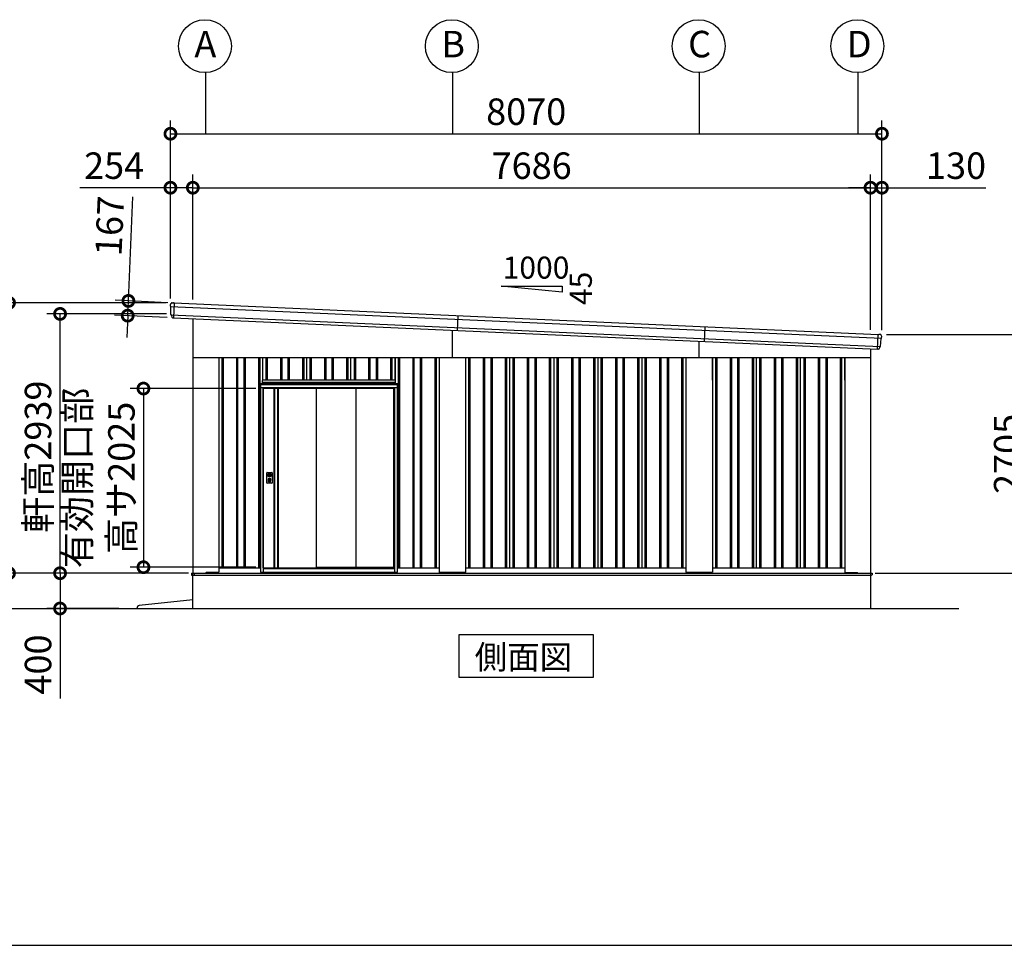
# Model space of a CAD drawing. Extents: x -7645 to 32936, y 198 to 28509.
# Drawn here: x 12273 to 23441, y 745 to 11235 of the extents above; entities that cross this region are included whole.
import ezdxf

# ---------------------------------------------------------------- set-up
doc = ezdxf.new("R2010")
doc.units = 0
doc.header["$LTSCALE"] = 20
doc.header["$PDMODE"] = 3
doc.header["$PDSIZE"] = 2
doc.linetypes.add('PHANTOM', pattern=[2.5, 1.25, -0.25, 0.25, -0.25, 0.25, -0.25])
doc.layers.get('0').update_dxf_attribs({"linetype": 'CONTINUOUS'})
doc.layers.get('DEFPOINTS').update_dxf_attribs({"linetype": 'CONTINUOUS'})
for name, color, linetype in [('wipeout', 250, 'PHANTOM'), ('仕様書枠', 230, 'CONTINUOUS'), ('寸法', 4, 'CONTINUOUS'), ('文字', 7, 'CONTINUOUS'), ('細線', 5, 'CONTINUOUS'), ('部品', 7, 'CONTINUOUS'), ('部品1', 7, 'CONTINUOUS'), ('部品１', 7, 'CONTINUOUS'), ('Ｇ．Ｌ', 30, 'CONTINUOUS')]:
    doc.layers.add(name, color=color, linetype=linetype)
doc.styles.add('STYLE1', font='isocp.shx', dxfattribs={"bigfont": 'bigfont.shx'})
doc.styles.add('STYLE2', font='MS PGothic.ttf')
doc.dimstyles.new('INABA_S100-2023', dxfattribs={"dimscale": 100, "dimtxt": 3, "dimasz": 2.5, "dimexe": 1.5, "dimexo": 0.5, "dimgap": 1, "dimtad": 3, "dimdec": 1, "dimdsep": 46, "dimtxsty": 'STYLE1', "dimblk1": 'DOTSMALL', "dimblk2": 'DOTSMALL', "dimsah": 1, "dimcen": 0, "dimclrt": 7, "dimadec": 0, "dimazin": 0, "dimtfac": 1, "dimtdec": 1, "dimtix": 1, "dimtmove": 0, "dimatfit": 3, "dimldrblk": 'DOTSMALL', "dimfxl": 1, "dimtolj": 1, "dimtzin": 0, "dimarcsym": 0})

# ---------------------------------------------------------------- blocks, each defined once
blk = doc.blocks.new('_DOTSMALL')
at = {"color": 0, "linetype": 'ByBlock', "ltscale": 50, "const_width": 0.5}
blk.add_lwpolyline([(-0.0625, 0, 1), (0.0625, 0, 1)], format="xyb", close=True, dxfattribs=at)
blk = doc.blocks.new('*D75')
at = {"layer": 'DEFPOINTS', "color": 0, "ltscale": 50}
for p in [(14237, 4962), (12731, 4562), (13447, 4562)]:
    blk.add_point(p, dxfattribs=at)
at = {"layer": '寸法', "color": 0, "lineweight": -2, "ltscale": 50}
for p, q in [((14187, 4962), (12581, 4962)), ((12731, 4962), (12731, 4562)), ((13397, 4562), (12581, 4562)), ((12731, 4562), (12731, 3542))]:
    blk.add_line(p, q, dxfattribs=at)
at = {"layer": '寸法', "color": 0, "lineweight": -2, "ltscale": 50, "xscale": 250, "yscale": 250, "zscale": 250}
for p, rotation in [((12731, 4962), 90), ((12731, 4562), 270)]:
    blk.add_blockref('_DOTSMALL', p, dxfattribs=dict(at, rotation=rotation))
at = {"layer": '寸法', "color": 7, "ltscale": 50, "insert": (12481, 3927), "char_height": 300, "attachment_point": 5, "rotation": 90, "style": 'STYLE1'}
blk.add_mtext('\\A1;400', dxfattribs=at)
blk = doc.blocks.new('*D76')
at = {"layer": 'DEFPOINTS', "color": 0, "ltscale": 50}
for p in [(12152, 8027), (13983, 8027), (14235, 4962)]:
    blk.add_point(p, dxfattribs=at)
at = {"layer": '寸法', "color": 0, "lineweight": -2, "ltscale": 50}
for p, q in [((13933, 8027), (12002, 8027)), ((12152, 4962), (12152, 8027)), ((14185, 4962), (12002, 4962))]:
    blk.add_line(p, q, dxfattribs=at)
at = {"layer": '寸法', "color": 0, "lineweight": -2, "ltscale": 50, "xscale": 250, "yscale": 250, "zscale": 250}
for p, rotation in [((12152, 8027), 90), ((12152, 4962), 270)]:
    blk.add_blockref('_DOTSMALL', p, dxfattribs=dict(at, rotation=rotation))
at = {"layer": '寸法', "color": 7, "ltscale": 50, "insert": (11902, 6344), "char_height": 300, "attachment_point": 5, "rotation": 90, "style": 'STYLE1'}
blk.add_mtext('\\A1;3065', dxfattribs=at)
blk = doc.blocks.new('*D77')
at = {"layer": 'DEFPOINTS', "color": 0, "ltscale": 50}
for p in [(12731, 7901), (13989, 7901), (14235, 4962)]:
    blk.add_point(p, dxfattribs=at)
at = {"layer": '寸法', "color": 0, "lineweight": -2, "ltscale": 50}
for p, q in [((13939, 7901), (12581, 7901)), ((12731, 4962), (12731, 7901)), ((14185, 4962), (12581, 4962))]:
    blk.add_line(p, q, dxfattribs=at)
at = {"layer": '寸法', "color": 0, "lineweight": -2, "ltscale": 50, "xscale": 250, "yscale": 250, "zscale": 250}
for p, rotation in [((12731, 7901), 90), ((12731, 4962), 270)]:
    blk.add_blockref('_DOTSMALL', p, dxfattribs=dict(at, rotation=rotation))
at = {"layer": '寸法', "color": 7, "ltscale": 50, "insert": (12481, 6282), "char_height": 300, "attachment_point": 5, "rotation": 90, "style": 'STYLE1'}
blk.add_mtext('\\A1;軒高2939', dxfattribs=at)
blk = doc.blocks.new('*D69')
at = {"layer": 'DEFPOINTS', "color": 0, "ltscale": 50}
for p in [(14237, 9331), (13983, 8027), (14237, 8015)]:
    blk.add_point(p, dxfattribs=at)
at = {"layer": '寸法', "color": 0, "lineweight": -2, "ltscale": 50}
for p, q in [((13983, 8077), (13983, 9481)), ((14237, 8065), (14237, 9481)), ((13983, 9331), (12956, 9331)), ((14237, 9331), (13983, 9331))]:
    blk.add_line(p, q, dxfattribs=at)
at = {"layer": '寸法', "color": 0, "lineweight": -2, "ltscale": 50, "xscale": 250, "yscale": 250, "zscale": 250, "rotation": 180}
blk.add_blockref('_DOTSMALL', (13983, 9331), dxfattribs=at)
at = {"layer": '寸法', "color": 0, "lineweight": -2, "ltscale": 50, "xscale": 250, "yscale": 250, "zscale": 250}
blk.add_blockref('_DOTSMALL', (14237, 9331), dxfattribs=at)
at = {"layer": '寸法', "color": 7, "ltscale": 50, "insert": (13344, 9581), "char_height": 300, "attachment_point": 5, "style": 'STYLE1'}
blk.add_mtext('\\A1;254', dxfattribs=at)
blk = doc.blocks.new('*D70')
at = {"layer": 'DEFPOINTS', "color": 0, "ltscale": 50}
for p in [(22053, 9331), (21923, 7672), (22053, 7667)]:
    blk.add_point(p, dxfattribs=at)
at = {"layer": '寸法', "color": 0, "lineweight": -2, "ltscale": 50}
for p, q in [((21923, 7722), (21923, 9481)), ((22053, 7717), (22053, 9481)), ((21923, 9331), (21673, 9331)), ((21923, 9331), (22053, 9331)), ((22053, 9331), (23233, 9331))]:
    blk.add_line(p, q, dxfattribs=at)
at = {"layer": '寸法', "color": 0, "lineweight": -2, "ltscale": 50, "xscale": 250, "yscale": 250, "zscale": 250}
blk.add_blockref('_DOTSMALL', (21923, 9331), dxfattribs=at)
at = {"layer": '寸法', "color": 0, "lineweight": -2, "ltscale": 50, "xscale": 250, "yscale": 250, "zscale": 250, "rotation": 180}
blk.add_blockref('_DOTSMALL', (22053, 9331), dxfattribs=at)
at = {"layer": '寸法', "color": 7, "ltscale": 50, "insert": (22893, 9581), "char_height": 300, "attachment_point": 5, "style": 'STYLE1'}
blk.add_mtext('\\A1;130', dxfattribs=at)
blk = doc.blocks.new('*D71')
at = {"layer": 'DEFPOINTS', "color": 0, "ltscale": 50}
for p in [(21923, 9331), (14237, 8015), (21923, 7672)]:
    blk.add_point(p, dxfattribs=at)
at = {"layer": '寸法', "color": 0, "lineweight": -2, "ltscale": 50}
for p, q in [((14237, 8065), (14237, 9481)), ((21923, 7722), (21923, 9481)), ((14237, 9331), (21923, 9331))]:
    blk.add_line(p, q, dxfattribs=at)
at = {"layer": '寸法', "color": 0, "lineweight": -2, "ltscale": 50, "xscale": 250, "yscale": 250, "zscale": 250, "rotation": 180}
blk.add_blockref('_DOTSMALL', (14237, 9331), dxfattribs=at)
at = {"layer": '寸法', "color": 0, "lineweight": -2, "ltscale": 50, "xscale": 250, "yscale": 250, "zscale": 250}
blk.add_blockref('_DOTSMALL', (21923, 9331), dxfattribs=at)
at = {"layer": '寸法', "color": 7, "ltscale": 50, "insert": (18080, 9581), "char_height": 300, "attachment_point": 5, "style": 'STYLE1'}
blk.add_mtext('\\A1;7686', dxfattribs=at)
blk = doc.blocks.new('*D72')
at = {"layer": 'DEFPOINTS', "color": 0, "ltscale": 50}
for p in [(22053, 9943), (13983, 8027), (22053, 7667)]:
    blk.add_point(p, dxfattribs=at)
at = {"layer": '寸法', "color": 0, "lineweight": -2, "ltscale": 50}
for p, q in [((13983, 8077), (13983, 10093)), ((22053, 7717), (22053, 10093)), ((13983, 9943), (22053, 9943))]:
    blk.add_line(p, q, dxfattribs=at)
at = {"layer": '寸法', "color": 0, "lineweight": -2, "ltscale": 50, "xscale": 250, "yscale": 250, "zscale": 250, "rotation": 180}
blk.add_blockref('_DOTSMALL', (13983, 9943), dxfattribs=at)
at = {"layer": '寸法', "color": 0, "lineweight": -2, "ltscale": 50, "xscale": 250, "yscale": 250, "zscale": 250}
blk.add_blockref('_DOTSMALL', (22053, 9943), dxfattribs=at)
at = {"layer": '寸法', "color": 7, "ltscale": 50, "insert": (18018, 10193), "char_height": 300, "attachment_point": 5, "style": 'STYLE1'}
blk.add_mtext('\\A1;8070', dxfattribs=at)
blk = doc.blocks.new('*D73')
at = {"layer": 'DEFPOINTS', "color": 0, "ltscale": 50}
for p in [(14004, 8026), (13498, 7881), (13997, 7859)]:
    blk.add_point(p, dxfattribs=at)
at = {"layer": '寸法', "color": 0, "lineweight": -2, "ltscale": 50}
for p, q in [((13506, 8048), (13558, 9227)), ((13954, 8028), (13356, 8055)), ((13498, 7881), (13506, 8048)), ((13947, 7861), (13348, 7888)), ((13498, 7881), (13487, 7632))]:
    blk.add_line(p, q, dxfattribs=at)
at = {"layer": '寸法', "color": 0, "lineweight": -2, "ltscale": 50, "xscale": 250, "yscale": 250, "zscale": 250}
for p, rotation in [((13506, 8048), 267.442938205489), ((13498, 7881), 87.44293820548904)]:
    blk.add_blockref('_DOTSMALL', p, dxfattribs=dict(at, rotation=rotation))
at = {"layer": '寸法', "color": 7, "ltscale": 50, "insert": (13293, 8899), "char_height": 300, "attachment_point": 5, "rotation": 87.4429, "style": 'STYLE1'}
blk.add_mtext('\\A1;167', dxfattribs=at)
blk = doc.blocks.new('*D74')
at = {"layer": 'DEFPOINTS', "color": 0, "ltscale": 50}
for p in [(22053, 7667), (23723, 7667), (21925, 4962)]:
    blk.add_point(p, dxfattribs=at)
at = {"layer": '寸法', "color": 0, "lineweight": -2, "ltscale": 50}
for p, q in [((22103, 7667), (23873, 7667)), ((23723, 4962), (23723, 7667)), ((21975, 4962), (23873, 4962))]:
    blk.add_line(p, q, dxfattribs=at)
at = {"layer": '寸法', "color": 0, "lineweight": -2, "ltscale": 50, "xscale": 250, "yscale": 250, "zscale": 250}
for p, rotation in [((23723, 7667), 90), ((23723, 4962), 270)]:
    blk.add_blockref('_DOTSMALL', p, dxfattribs=dict(at, rotation=rotation))
at = {"layer": '寸法', "color": 7, "ltscale": 50, "insert": (23473, 6314), "char_height": 300, "attachment_point": 5, "rotation": 90, "style": 'STYLE1'}
blk.add_mtext('\\A1;2705', dxfattribs=at)
blk = doc.blocks.new('*D87')
at = {"layer": 'DEFPOINTS', "color": 0, "ltscale": 50}
for p in [(15003, 7055), (13677, 5030), (15003, 5030)]:
    blk.add_point(p, dxfattribs=at)
at = {"layer": '寸法', "color": 0, "lineweight": -2, "ltscale": 50}
for p, q in [((14953, 7055), (13527, 7055)), ((13677, 7055), (13677, 5030)), ((14953, 5030), (13527, 5030))]:
    blk.add_line(p, q, dxfattribs=at)
at = {"layer": '寸法', "color": 0, "lineweight": -2, "ltscale": 50, "xscale": 250, "yscale": 250, "zscale": 250}
for p, rotation in [((13677, 7055), 90), ((13677, 5030), 270)]:
    blk.add_blockref('_DOTSMALL', p, dxfattribs=dict(at, rotation=rotation))
at = {"layer": '寸法', "color": 7, "ltscale": 50, "insert": (13177, 6042), "char_height": 300, "attachment_point": 5, "rotation": 90, "style": 'STYLE1'}
blk.add_mtext('\\A1;有効開口部\\P高サ2025', dxfattribs=at)

msp = doc.modelspace()

# ---------------------------------------------------------------- linework, layer by layer
at = {"layer": '仕様書枠', "ltscale": 50}
msp.add_line((-7645.4, 744.82), (32572.6, 744.82), dxfattribs=at)
at = {"layer": '寸法', "ltscale": 50}
for p, q in [((14380.24, 10635.36), (14380.24, 9943.38)), ((17180.24, 10635.36), (17180.24, 9943.38)), ((19980.24, 10635.36), (19980.24, 9943.38)), ((21780.24, 10635.36), (21780.24, 9943.38))]:
    msp.add_line(p, q, dxfattribs=at)
at = {"layer": '細線'}
for p, q in [((13983.75, 7985.4), (22047.79, 7625.27)), ((13989.02, 7891.07), (22034.13, 7531.79)), ((17242.97, 7880.89), (17235.52, 7714.06)), ((20042.98, 7755.85), (20035.53, 7589.01))]:
    msp.add_line(p, q, dxfattribs=at)
at = {"layer": '細線', "ltscale": 50}
for p, q in [((14025.68, 8024.57), (14018.22, 7857.74)), ((17180.24, 7406.97), (17180.24, 7716.53)), ((22002.07, 7501.19), (22009.52, 7668.02)), ((19980.24, 7406.97), (19980.24, 7591.48)), ((14565.24, 7406.97), (14565.24, 5021.97)), ((14580.24, 7406.97), (14580.24, 5021.97)), ((14730.24, 7406.97), (14730.24, 5021.97)), ((14745.24, 7406.97), (14745.24, 5021.97)), ((14815.24, 7406.97), (14815.24, 5021.97)), ((14830.24, 7406.97), (14830.24, 5021.97)), ((14980.24, 7406.97), (14980.24, 5021.97)), ((14995.24, 7406.97), (14995.24, 5021.97)), ((15065.24, 7406.97), (15065.24, 5021.97)), ((15080.24, 7406.97), (15080.24, 5021.97)), ((15230.24, 7406.97), (15230.24, 5021.97)), ((15245.24, 7406.97), (15245.24, 5021.97)), ((15315.24, 7406.97), (15315.24, 5021.97)), ((15330.24, 7406.97), (15330.24, 5021.97)), ((15480.24, 7406.97), (15480.24, 5021.97)), ((15495.24, 7406.97), (15495.24, 5021.97)), ((15565.24, 7406.97), (15565.24, 5021.97)), ((15580.24, 7406.97), (15580.24, 5021.97)), ((15730.24, 7406.97), (15730.24, 5021.97)), ((15745.24, 7406.97), (15745.24, 5021.97)), ((15815.24, 7406.97), (15815.24, 5021.97)), ((15830.24, 7406.97), (15830.24, 5021.97)), ((15980.24, 7406.97), (15980.24, 5021.97)), ((15995.24, 7406.97), (15995.24, 5021.97)), ((16065.24, 7406.97), (16065.24, 5021.97)), ((16080.24, 7406.97), (16080.24, 5021.97)), ((16230.24, 7406.97), (16230.24, 5021.97)), ((16245.24, 7406.97), (16245.24, 5021.97)), ((16315.24, 7406.97), (16315.24, 5021.97)), ((16330.24, 7406.97), (16330.24, 5021.97)), ((16480.24, 7406.97), (16480.24, 5021.97)), ((16495.24, 7406.97), (16495.24, 5021.97)), ((16565.24, 7406.97), (16565.24, 5021.97)), ((16580.24, 7406.97), (16580.24, 5021.97)), ((16730.24, 7406.97), (16730.24, 5021.97)), ((16745.24, 7406.97), (16745.24, 5021.97)), ((16815.24, 7406.97), (16815.24, 5021.97)), ((16830.24, 7406.97), (16830.24, 5021.97)), ((16980.24, 7406.97), (16980.24, 5021.97)), ((16995.24, 7406.97), (16995.24, 5021.97)), ((17365.24, 7406.97), (17365.24, 5021.97)), ((17380.24, 7406.97), (17380.24, 5021.97)), ((17530.24, 7406.97), (17530.24, 5021.97)), ((17545.24, 7406.97), (17545.24, 5021.97)), ((17615.24, 7406.97), (17615.24, 5021.97)), ((17630.24, 7406.97), (17630.24, 5021.97)), ((17780.24, 7406.97), (17780.24, 5021.97)), ((17795.24, 7406.97), (17795.24, 5021.97)), ((17865.24, 7406.97), (17865.24, 5021.97)), ((17880.24, 7406.97), (17880.24, 5021.97)), ((18030.24, 7406.97), (18030.24, 5021.97)), ((18045.24, 7406.97), (18045.24, 5021.97)), ((18115.24, 7406.97), (18115.24, 5021.97)), ((18130.24, 7406.97), (18130.24, 5021.97)), ((18280.24, 7406.97), (18280.24, 5021.97)), ((18295.24, 7406.97), (18295.24, 5021.97)), ((18365.24, 7406.97), (18365.24, 5021.97)), ((18380.24, 7406.97), (18380.24, 5021.97)), ((18530.24, 7406.97), (18530.24, 5021.97)), ((18545.24, 7406.97), (18545.24, 5021.97)), ((18615.24, 7406.97), (18615.24, 5021.97)), ((18630.24, 7406.97), (18630.24, 5021.97)), ((18780.24, 7406.97), (18780.24, 5021.97)), ((18795.24, 7406.97), (18795.24, 5021.97)), ((18865.24, 7406.97), (18865.24, 5021.97)), ((18880.24, 7406.97), (18880.24, 5021.97)), ((19030.24, 7406.97), (19030.24, 5021.97)), ((19045.24, 7406.97), (19045.24, 5021.97)), ((19115.24, 7406.97), (19115.24, 5021.97)), ((19130.24, 7406.97), (19130.24, 5021.97)), ((19280.24, 7406.97), (19280.24, 5021.97)), ((19295.24, 7406.97), (19295.24, 5021.97)), ((19365.24, 7406.97), (19365.24, 5021.97)), ((19380.24, 7406.97), (19380.24, 5021.97)), ((19530.24, 7406.97), (19530.24, 5021.97)), ((19545.24, 7406.97), (19545.24, 5021.97)), ((19615.24, 7406.97), (19615.24, 5021.97)), ((19630.24, 7406.97), (19630.24, 5021.97)), ((19780.24, 7406.97), (19780.24, 5021.97)), ((19795.24, 7406.97), (19795.24, 5021.97)), ((20165.24, 7406.97), (20165.24, 5021.97)), ((20180.24, 7406.97), (20180.24, 5021.97)), ((20330.24, 7406.97), (20330.24, 5021.97)), ((20345.24, 7406.97), (20345.24, 5021.97)), ((20415.24, 7406.97), (20415.24, 5021.97)), ((20430.24, 7406.97), (20430.24, 5021.97)), ((20580.24, 7406.97), (20580.24, 5021.97)), ((20595.24, 7406.97), (20595.24, 5021.97)), ((20665.24, 7406.97), (20665.24, 5021.97)), ((20680.24, 7406.97), (20680.24, 5021.97)), ((20830.24, 7406.97), (20830.24, 5021.97)), ((20845.24, 7406.97), (20845.24, 5021.97)), ((20915.24, 7406.97), (20915.24, 5021.97)), ((20930.24, 7406.97), (20930.24, 5021.97)), ((21080.24, 7406.97), (21080.24, 5021.97)), ((21095.24, 7406.97), (21095.24, 5021.97)), ((21165.24, 7406.97), (21165.24, 5021.97)), ((21180.24, 7406.97), (21180.24, 5021.97)), ((21330.24, 7406.97), (21330.24, 5021.97)), ((21345.24, 7406.97), (21345.24, 5021.97)), ((21415.24, 7406.97), (21415.24, 5021.97)), ((21430.24, 7406.97), (21430.24, 5021.97)), ((21580.24, 7406.97), (21580.24, 5021.97)), ((21595.24, 7406.97), (21595.24, 5021.97)), ((14222.24, 4962.47), (21940.24, 4962.47)), ((14222.24, 4962.47), (14222.24, 4939.97)), ((14222.24, 4939.97), (17180.24, 4939.97)), ((14255.24, 4944.97), (14255.24, 4962.47)), ((14260.24, 4939.97), (14255.24, 4944.97)), ((14380.74, 4961.97), (14380.74, 4962.47)), ((17180.24, 4939.97), (21935.24, 4939.97)), ((21935.24, 4939.97), (21940.24, 4944.97)), ((21940.24, 4962.47), (21940.24, 4944.97))]:
    msp.add_line(p, q, dxfattribs=at)
at = {"layer": '部品1', "ltscale": 50}
for p, q in [((17733.02, 8215.97), (18427.46, 8215.97)), ((18427.46, 8146.53), (17733.02, 8215.97)), ((18427.46, 8215.97), (18427.46, 8146.53)), ((14237.24, 7847.96), (14237.24, 4961.97)), ((21923.24, 7504.71), (21923.24, 4961.97)), ((14237.24, 7406.97), (21923.24, 7406.97)), ((14530.24, 7406.97), (14530.24, 4975.47)), ((17030.24, 7406.97), (17030.24, 4975.47)), ((17330.24, 7406.97), (17330.24, 4975.47)), ((19830.24, 7406.97), (19830.24, 4975.47)), ((20130.24, 7149.97), (20130.24, 7406.97)), ((20130.24, 7406.97), (20130.24, 7149.97)), ((20130.24, 7406.97), (20130.24, 4975.47)), ((21630.24, 7149.97), (21630.24, 7406.97)), ((21630.24, 7406.97), (21630.24, 4975.47)), ((14235.24, 4961.97), (21925.24, 4961.97)), ((14235.24, 4561.97), (14235.24, 4961.97)), ((14380.24, 4961.97), (14388.74, 4970.47)), ((14525.24, 4970.47), (14388.74, 4970.47)), ((14530.24, 5021.97), (17030.24, 5021.97)), ((17325.24, 4970.47), (17035.24, 4970.47)), ((17330.24, 5021.97), (19830.24, 5021.97)), ((20125.24, 4970.47), (19835.24, 4970.47)), ((20130.24, 5021.97), (21630.24, 5021.97)), ((21635.24, 4970.47), (21772.24, 4970.47)), ((21780.24, 4962.47), (21772.24, 4970.47)), ((21925.24, 4561.97), (21925.24, 4961.97)), ((14235.24, 4661.97), (13630.04, 4594.92))]:
    msp.add_line(p, q, dxfattribs=at)
at = {"layer": '部品1'}
for p, q in [((13983.36, 7986.75), (13983.3, 8006)), ((13986.63, 7983.89), (13985.06, 7984.38)), ((13988.63, 7892.4), (13988.37, 7981.51)), ((14004.19, 8026.03), (14018.21, 8025.41)), ((14024.2, 8025.14), (14018.21, 8025.41)), ((14025.04, 8024.6), (22010.15, 7667.99)), ((13991.9, 7889.56), (13990.37, 7890.04)), ((13993.67, 7877.4), (13993.64, 7887.18)), ((14015.71, 7857.46), (14016.71, 7857.41)), ((22011.04, 7668.45), (22017.04, 7668.19)), ((22031.05, 7667.56), (22017.04, 7668.19)), ((22034.64, 7533.08), (22042.84, 7621.81)), ((22044.79, 7624.02), (22046.39, 7624.37)), ((22048.3, 7626.57), (22050.07, 7645.74)), ((22004.55, 7500.69), (22003.55, 7500.73)), ((22028.28, 7518.59), (22029.18, 7528.32)), ((22031.13, 7530.54), (22032.69, 7530.88)), ((20630.24, 5021.97), (20630.24, 7406.97)), ((21130.24, 5021.97), (21130.24, 7406.97))]:
    msp.add_line(p, q, dxfattribs=at)
at = {"layer": '部品1', "ltscale": 10}
msp.add_line((14017.52, 7857.77), (22002.78, 7501.16), dxfattribs=at)
at = {"layer": '部品1'}
msp.add_lwpolyline([(17254.77, 4261.97), (17254.77, 3782.18), (18781.71, 3782.18), (18781.71, 4261.97)], close=True, dxfattribs=at)
at = {"layer": '部品1', "ltscale": 50}
for centre in [(14374.01, 10935.3), (17174.01, 10935.3), (19974.01, 10935.3), (21774.01, 10935.3)]:
    msp.add_circle(centre, 300, dxfattribs=at)
at = {"layer": '部品1'}
for centre, radius, start, end in [((14003.3, 8006.05), 20, 87.442938, 180.165404), ((13985.86, 7986.75), 2.5, 180.165404, 252.442938), ((13985.87, 7981.5), 2.5, 0.165404, 72.442194), ((14024.15, 8024.14), 1, 27.442938, 87.442938), ((13991.13, 7892.42), 2.5, 180.165404, 252.442938), ((13991.14, 7887.17), 2.5, 0.165404, 72.442138), ((14013.67, 7877.46), 20, 180.165404, 261.497684), ((22011, 7667.46), 1, 87.442938, 147.442938), ((22030.16, 7647.58), 20, 354.720472, 87.442938), ((22045.33, 7621.58), 2.5, 102.443683, 174.720472), ((22045.81, 7626.8), 2.5, 282.442938, 354.720472), ((22008.36, 7520.43), 20, 273.388193, 354.720472), ((22031.67, 7528.09), 2.5, 102.443739, 174.720472), ((22032.15, 7533.32), 2.5, 282.442938, 354.720472)]:
    msp.add_arc(centre, radius, start, end, dxfattribs=at)
at = {"layer": '部品1', "ltscale": 50}
for centre, radius, start, end in [((14525.24, 4975.47), 5, 270, 0), ((17035.24, 4975.47), 5, 180, 270), ((17325.24, 4975.47), 5, 270, 0), ((19835.24, 4975.47), 5, 180, 270), ((20125.24, 4975.47), 5, 270, 0), ((21635.24, 4975.47), 5, 180, 270), ((13633.34, 4565.11), 30, 96.321267, 186.007561)]:
    msp.add_arc(centre, radius, start, end, dxfattribs=at)
at = {"layer": '部品1'}
for points, knots in [([(14010.71, 7857.68), (14010.71, 7857.68), (14010.74, 7857.68), (14010.84, 7857.66), (14010.92, 7857.65), (14011.13, 7857.62), (14011.25, 7857.61), (14011.55, 7857.57), (14011.72, 7857.55), (14011.92, 7857.54)], [0, 0, 0, 0, 0.25, 0.25, 0.5, 0.5, 0.75, 0.75, 1, 1, 1, 1]), ([(14012.45, 7857.51), (14012.68, 7857.51), (14012.92, 7857.51), (14013.43, 7857.51), (14013.69, 7857.51), (14014.25, 7857.5), (14014.54, 7857.5), (14015.12, 7857.48), (14015.41, 7857.47), (14015.71, 7857.46)], [0, 0, 0, 0, 0.25, 0.25, 0.5, 0.5, 0.75, 0.75, 1, 1, 1, 1]), ([(14016.71, 7857.41), (14016.84, 7857.41), (14016.97, 7857.43), (14017.22, 7857.52), (14017.33, 7857.59), (14017.46, 7857.71), (14017.49, 7857.74), (14017.52, 7857.77)], [0, 0, 0, 0, 0.25, 0.25, 0.5, 0.5, 0.5820955, 0.5820955, 0.5820955, 0.5820955]), ([(22003.55, 7500.73), (22003.42, 7500.74), (22003.29, 7500.77), (22003.05, 7500.88), (22002.95, 7500.96), (22002.83, 7501.09), (22002.8, 7501.12), (22002.78, 7501.16)], [0, 0, 0, 0, 0.25, 0.25, 0.5, 0.5, 0.5820955, 0.5820955, 0.5820955, 0.5820955]), ([(22007.8, 7500.45), (22007.58, 7500.47), (22007.33, 7500.49), (22006.83, 7500.53), (22006.56, 7500.56), (22006.01, 7500.6), (22005.72, 7500.62), (22005.14, 7500.66), (22004.85, 7500.67), (22004.55, 7500.69)], [0, 0, 0, 0, 0.25, 0.25, 0.5, 0.5, 0.75, 0.75, 1, 1, 1, 1]), ([(22009.55, 7500.46), (22009.55, 7500.46), (22009.52, 7500.46), (22009.41, 7500.45), (22009.34, 7500.45), (22009.13, 7500.44), (22009, 7500.44), (22008.7, 7500.43), (22008.53, 7500.43), (22008.34, 7500.43)], [0, 0, 0, 0, 0.25, 0.25, 0.5, 0.5, 0.75, 0.75, 1, 1, 1, 1])]:
    msp.add_open_spline(points, degree=3, knots=knots, dxfattribs=at)
for points in [[(14011.92, 7857.54), (14012.08, 7857.52), (14012.26, 7857.52), (14012.45, 7857.51)], [(22008.34, 7500.43), (22008.17, 7500.43), (22007.99, 7500.44), (22007.8, 7500.45)]]:
    msp.add_open_spline(points, degree=3, dxfattribs=at)
at = {"layer": '部品１', "ltscale": 50}
for p, q in [((15030.24, 7406.97), (15030.24, 5021.97)), ((15530.24, 7406.97), (15530.24, 5021.97)), ((16030.24, 7406.97), (16030.24, 5021.97)), ((16530.24, 7406.97), (16530.24, 5021.97)), ((17830.24, 7406.97), (17830.24, 5021.97)), ((18330.24, 7406.97), (18330.24, 5021.97)), ((18830.24, 7406.97), (18830.24, 5021.97)), ((19330.24, 7406.97), (19330.24, 5021.97))]:
    msp.add_line(p, q, dxfattribs=at)
at = {"layer": 'Ｇ．Ｌ'}
msp.add_line((-3340.4, 4561.97), (22925.24, 4561.97), dxfattribs=at)

# ---------------------------------------------------------------- texts
at = {"layer": '文字', "ltscale": 50, "style": 'STYLE1'}
msp.add_text('1000', height=250, dxfattribs=at).set_placement((17750.69, 8300.33))
msp.add_text('45', height=250, rotation=90, dxfattribs=at).set_placement((18762.4, 8000.78))
at = {"layer": '部品1', "ltscale": 50, "style": 'STYLE1'}
for s, p in [('A', (14254.49, 10808.93)), ('B', (17054.49, 10808.93)), ('C', (19854.49, 10808.93)), ('D', (21654.49, 10808.93))]:
    msp.add_text(s, height=300, dxfattribs=at).set_placement(p)
at = {"layer": '部品1', "style": 'STYLE2'}
msp.add_text('側面図', height=270, dxfattribs=at).set_placement((17433.66, 3876.18))

# ---------------------------------------------------------------- dimensions: what is measured, and where the dimension line sits
at = {"layer": '寸法', "ltscale": 50}
for base, p1, p2, picture, middle in [((22053.24, 9943.38), (13983.24, 8026.97), (22053.24, 7666.97), '*D72', (18018.24, 9943.38)), ((14237.24, 9331.27), (13983.24, 8026.97), (14237.24, 8015.12), '*D69', (13344.43, 9331.27)), ((21923.24, 9331.27), (14237.24, 8015.12), (21923.24, 7671.88), '*D71', (18080.24, 9331.27)), ((22053.24, 9331.27), (21923.24, 7671.88), (22053.24, 7666.97), '*D70', (22893.36, 9331.27))]:
    dim = msp.add_linear_dim(base=base, p1=p1, p2=p2, dimstyle='INABA_S100-2023', dxfattribs=at)
    dim.commit()
    dim.dimension.update_dxf_attribs({"geometry": picture, "text_midpoint": middle, "dimtype": 160})
for base, p1, p2, angle, picture, middle, dimtype in [((13498.29, 7881.46), (14004.19, 8026.03), (13996.74, 7859.2), 267.442938, '*D73', (13543.22, 8887.46), 161), ((12152.16, 8026.97), (14235.24, 4961.97), (13983.24, 8026.97), 90, '*D76', (12152.16, 6344.47), 160), ((12730.94, 4561.97), (14237.18, 4961.97), (13446.6, 4561.97), 90, '*D75', (12730.94, 3926.85), 160)]:
    dim = msp.add_linear_dim(base=base, p1=p1, p2=p2, angle=angle, dimstyle='INABA_S100-2023', dxfattribs=at)
    dim.commit()
    dim.dimension.update_dxf_attribs({"geometry": picture, "text_midpoint": middle, "dimtype": dimtype})
dim = msp.add_linear_dim(base=(12730.94, 7901.09), p1=(14235.24, 4961.97), p2=(13988.83, 7901.09), angle=90, text='軒高<>', dimstyle='INABA_S100-2023', override={"dimdec": 0}, dxfattribs=at)
dim.commit()
dim.dimension.update_dxf_attribs({"geometry": '*D77', "text_midpoint": (12730.94, 6281.53), "dimtype": 160})
dim = msp.add_linear_dim(base=(23723.24, 7666.97), p1=(21925.24, 4961.97), p2=(22053.24, 7666.97), angle=90, dimstyle='INABA_S100-2023', dxfattribs=at)
dim.commit()
dim.dimension.update_dxf_attribs({"geometry": '*D74', "text_midpoint": (23473.21, 6314.47)})
dim = msp.add_linear_dim(base=(13677.31, 5029.97), p1=(15003.24, 7054.97), p2=(15003.24, 5029.97), angle=90, text='有効開口部\\P高サ<>', dimstyle='INABA_S100-2023', dxfattribs=at)
dim.commit()
dim.dimension.update_dxf_attribs({"geometry": '*D87', "text_midpoint": (13677.31, 6042.47), "dimtype": 160})

# ---------------------------------------------------------------- next in the draw order: wipeouts: each hides what was drawn before it
msp.add_wipeout([(15030.24, 7406.97), (15030.24, 7149.97), (15028.24, 7149.97), (15025.24, 7146.97), (15025.24, 7124.97), (15028.24, 7121.97), (15025.24, 7118.97), (15025.24, 7106.97), (15003.24, 7106.97), (15003.24, 4971.97), (16557.24, 4971.97), (16557.24, 7106.97), (16535.24, 7106.97), (16535.24, 7118.97), (16532.24, 7121.97), (16535.24, 7124.97), (16535.24, 7146.97), (16532.24, 7149.97), (16530.24, 7149.97), (16530.24, 7406.97)]).dxf.layer = 'wipeout'

# ---------------------------------------------------------------- next in the draw order: linework, layer by layer
at = {"layer": '細線', "ltscale": 50}
for p, q in [((15065.24, 7406.97), (15065.24, 7149.97)), ((15080.24, 7406.97), (15080.24, 7149.97)), ((15230.24, 7406.97), (15230.24, 7149.97)), ((15245.24, 7406.97), (15245.24, 7149.97)), ((15315.24, 7406.97), (15315.24, 7149.97)), ((15330.24, 7406.97), (15330.24, 7149.97)), ((15480.24, 7406.97), (15480.24, 7149.97)), ((15495.24, 7406.97), (15495.24, 7149.97)), ((15565.24, 7406.97), (15565.24, 7149.97)), ((15580.24, 7406.97), (15580.24, 7149.97)), ((15730.24, 7406.97), (15730.24, 7149.97)), ((15745.24, 7406.97), (15745.24, 7149.97)), ((15815.24, 7406.97), (15815.24, 7149.97)), ((15830.24, 7406.97), (15830.24, 7149.97)), ((15980.24, 7406.97), (15980.24, 7149.97)), ((15995.24, 7406.97), (15995.24, 7149.97)), ((16065.24, 7406.97), (16065.24, 7149.97)), ((16080.24, 7406.97), (16080.24, 7149.97)), ((16230.24, 7406.97), (16230.24, 7149.97)), ((16245.24, 7406.97), (16245.24, 7149.97)), ((16315.24, 7406.97), (16315.24, 7149.97)), ((16330.24, 7406.97), (16330.24, 7149.97)), ((16480.24, 7406.97), (16480.24, 7149.97)), ((16495.24, 7406.97), (16495.24, 7149.97)), ((16557.24, 7096.97), (15003.24, 7096.97)), ((16527.24, 7064.47), (15033.24, 7064.47)), ((15033.24, 7064.47), (15033.24, 4971.97)), ((16527.24, 7054.97), (15033.24, 7054.97)), ((16527.24, 4971.97), (16527.24, 7064.47)), ((15091.67, 6080.71), (15094.58, 6080.71)), ((15091.67, 6065.22), (15094.58, 6065.22)), ((15117.9, 6080.71), (15120.81, 6080.71)), ((15117.9, 6065.22), (15120.81, 6065.22)), ((15096.24, 5999.11), (15096.24, 6008.09)), ((15100.74, 6002.41), (15100.74, 6006.99)), ((15111.74, 6002.41), (15111.74, 6006.99)), ((15116.24, 5999.11), (15116.24, 6008.09)), ((15634.74, 5029.47), (16501.24, 5029.47)), ((16505.24, 5018.97), (16501.24, 5029.47)), ((15033.24, 5018.97), (16527.24, 5018.97)), ((15033.24, 5014.97), (16527.24, 5014.97))]:
    msp.add_line(p, q, dxfattribs=at)
at = {"layer": '細線'}
for p, q in [((16535.24, 7115.47), (15025.24, 7115.47)), ((15163.74, 7054.97), (15163.74, 5021.97)), ((15197.74, 7054.97), (15197.74, 5021.97))]:
    msp.add_line(p, q, dxfattribs=at)
at = {"layer": '細線', "ltscale": 50}
for centre, radius in [((15106.24, 6022.97), 12), ((15106.24, 6072.97), 4.5)]:
    msp.add_circle(centre, radius, dxfattribs=at)
for centre, radius, start, end in [((15106.24, 6022.97), 17.5, 306.483737, 233.516263), ((15106.24, 6072.97), 16.5, 152.001235, 207.998765), ((15106.24, 6072.97), 14, 146.407444, 213.592556), ((15106.24, 6072.97), 14, 326.407444, 33.592556), ((15106.24, 6072.97), 16.5, 332.001235, 27.998765), ((15095.24, 6008.09), 1, 0, 53.516263), ((15097.24, 5999.11), 1, 180, 249.332684), ((15106.24, 6022.97), 26.5, 249.332684, 290.667316), ((15101.04, 6006.99), 0.3, 71.969465, 180), ((15101.04, 6002.41), 0.3, 180, 255.80144), ((15106.24, 6022.97), 21.5, 255.80144, 284.19856), ((15106.24, 6022.97), 16.5, 251.969465, 288.030535), ((15106.24, 6022.97), 4, 111.253809, 248.746191), ((15111.44, 6006.99), 0.3, 0, 108.030535), ((15111.44, 6002.41), 0.3, 284.19856, 0), ((15115.24, 5999.11), 1, 290.667316, 360), ((15117.24, 6008.09), 1, 126.483737, 180)]:
    msp.add_arc(centre, radius, start, end, dxfattribs=at)
at = {"layer": '部品', "ltscale": 50}
msp.add_line((15030.24, 7406.97), (16530.24, 7406.97), dxfattribs=at)
at = {"layer": '部品1', "ltscale": 50}
for p, q in [((15030.24, 7149.97), (15030.24, 7406.97)), ((16530.24, 7149.97), (16530.24, 7406.97)), ((15028.24, 7149.97), (15025.24, 7146.97)), ((16532.24, 7149.97), (15028.24, 7149.97)), ((16532.24, 7149.97), (16535.24, 7146.97)), ((16557.24, 7106.97), (15003.24, 7106.97)), ((15003.24, 7106.97), (15003.24, 4971.97)), ((15033.24, 7062.97), (15003.24, 7062.97)), ((15025.24, 7124.97), (15025.24, 7146.97)), ((15028.24, 7121.97), (15025.24, 7124.97)), ((15028.24, 7121.97), (15025.24, 7118.97)), ((15025.24, 7106.97), (15025.24, 7118.97)), ((16532.24, 7121.97), (15028.24, 7121.97)), ((15033.24, 5021.97), (15033.24, 7054.97)), ((15634.74, 7054.97), (15634.74, 5021.97)), ((16083.74, 7054.97), (16083.74, 5029.47)), ((16518.24, 5018.97), (16518.24, 7054.97)), ((16557.24, 7062.97), (16527.24, 7062.97)), ((16532.24, 7121.97), (16535.24, 7124.97)), ((16532.24, 7121.97), (16535.24, 7118.97)), ((16535.24, 7124.97), (16535.24, 7146.97)), ((16535.24, 7106.97), (16535.24, 7118.97)), ((16557.24, 4971.97), (16557.24, 7106.97)), ((15074.74, 5987.47), (15074.74, 6098.47)), ((15079.74, 6103.47), (15132.74, 6103.47)), ((15137.74, 6098.47), (15137.74, 5987.47)), ((15132.74, 5982.47), (15079.74, 5982.47)), ((15003.24, 4971.97), (16557.24, 4971.97)), ((15033.24, 5021.97), (15634.74, 5021.97)), ((15042.24, 5021.97), (15042.24, 5018.97))]:
    msp.add_line(p, q, dxfattribs=at)
at = {"layer": '部品1'}
for p, q in [((15530.24, 7149.97), (15530.24, 7406.97)), ((16030.24, 7149.97), (16030.24, 7406.97)), ((15155.74, 7054.97), (15155.74, 5021.97)), ((15205.74, 7054.97), (15205.74, 5021.97))]:
    msp.add_line(p, q, dxfattribs=at)
at = {"layer": '部品1', "ltscale": 50}
for points in [[(15102.74, 6091.64), (15102.74, 6080.71)], [(15102.74, 6065.22), (15102.74, 6054.29)], [(15109.74, 6080.71), (15109.74, 6091.64)], [(15109.74, 6054.29), (15109.74, 6065.22)]]:
    msp.add_lwpolyline(points, dxfattribs=at)
msp.add_lwpolyline([(15104.79, 6018.22), (15107.69, 6018.22), (15107.69, 6027.72), (15104.79, 6027.72)], close=True, dxfattribs=at)
for centre, radius in [((15106.24, 6072.97), 19), ((15106.24, 6022.97), 9)]:
    msp.add_circle(centre, radius, dxfattribs=at)
for centre, radius, start, end in [((15079.74, 6098.47), 5, 90, 180), ((15106.24, 6072.97), 8.5, 114.315739, 245.684261), ((15106.24, 6072.97), 8.5, 294.315739, 65.684261), ((15132.74, 6098.47), 5, 0, 90), ((15079.74, 5987.47), 5, 180, 270), ((15132.74, 5987.47), 5, 270, 0)]:
    msp.add_arc(centre, radius, start, end, dxfattribs=at)

doc.saveas('drawing.dxf')
